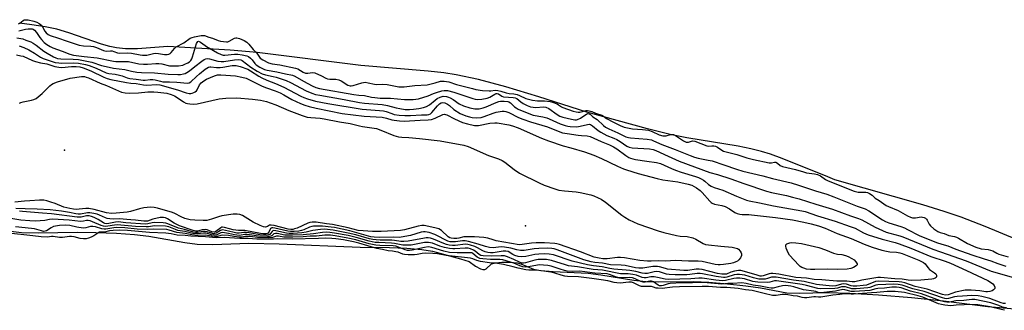
# Model space of a CAD drawing. Units: inches. Extents: x 1225765 to 1231765, y 505457 to 509457.
# Drawn here: x 1226414 to 1226845, y 505802 to 505929 of the extents above; entities that cross this region are included whole.
import ezdxf

# ---------------------------------------------------------------- set-up
doc = ezdxf.new("R2010")
doc.units = ezdxf.units.IN
doc.header["$MEASUREMENT"] = 0
for name, color, linetype in [('ELEV-Spot Elevation', 7, 'Continuous'), ('HYDRO-Stream Poly Centerlines', 142, 'Continuous'), ('HYDRO-Water Body', 4, 'Continuous'), ('Undefined', 1, 'Continuous')]:
    doc.layers.add(name, color=color, linetype=linetype)

msp = doc.modelspace()

# ---------------------------------------------------------------- linework, layer by layer
at = {"layer": 'ELEV-Spot Elevation'}
for p in [(1226433.24, 505871.86, 176.03), (1226635.37, 505838.61, 177.63)]:
    msp.add_point(p, dxfattribs=at)
at = {"layer": 'HYDRO-Stream Poly Centerlines'}
for points in [[(1226866.09, 505826.31), (1226836.83, 505838.33), (1226826.36, 505842.44), (1226818.91, 505845), (1226809.62, 505847.88), (1226771.04, 505858.91), (1226767.85, 505860.1), (1226747.91, 505868.19), (1226742.82, 505870.05), (1226738.83, 505871.3), (1226734.18, 505872.44), (1226728.52, 505873.57), (1226706.14, 505877.26), (1226698.75, 505878.66), (1226688.8, 505881.13), (1226662.26, 505888.51), (1226641.16, 505895.3), (1226626.8, 505899.64), (1226614.79, 505902.85), (1226604.95, 505904.94), (1226599.61, 505905.71), (1226592.73, 505906.47), (1226563.1, 505909.03), (1226517.73, 505914.73), (1226505.81, 505915.68), (1226478.48, 505917.3), (1226465.2, 505916.34), (1226459.94, 505916.32), (1226455.97, 505916.68), (1226453.06, 505917.31), (1226449.5, 505918.34), (1226435.12, 505923.36), (1226429.85, 505924.92), (1226424.82, 505925.94), (1226418.96, 505926.85), (1226413.45, 505927.49)], [(1226408.49, 505836.41), (1226414.31, 505835.78), (1226421.68, 505835.6), (1226438.96, 505835.94), (1226446.9, 505835.8), (1226456.03, 505835.39), (1226463.98, 505834.83), (1226470.2, 505834.16), (1226486, 505831.37), (1226491.39, 505830.64), (1226498.22, 505830.51), (1226514.05, 505831.05), (1226527.29, 505830.81), (1226562.92, 505829.3), (1226575.68, 505829.13), (1226583.33, 505828.86), (1226589.83, 505828.35), (1226594.53, 505827.63), (1226606.9, 505824.17), (1226610.6, 505822.99), (1226613.42, 505820.93), (1226615.68, 505819.82), (1226616.71, 505819.54), (1226617.54, 505819.53), (1226618.16, 505819.87), (1226620.47, 505822.02), (1226622.16, 505822.5), (1226625.02, 505822.68), (1226628.7, 505822.75), (1226631.64, 505822.48), (1226633.35, 505821.95), (1226638.91, 505819.67), (1226642.14, 505819.08), (1226647.49, 505818.6), (1226662.78, 505817.87), (1226668.41, 505817.17), (1226682.88, 505814.82), (1226688.07, 505814.22), (1226693.71, 505814.08), (1226709, 505814.26), (1226715.79, 505813.96), (1226723.93, 505813.32), (1226731.95, 505812.44), (1226738.4, 505811.49), (1226749.9, 505809.34), (1226755.32, 505809.11), (1226767.36, 505809.44), (1226777.52, 505809.21), (1226790.06, 505808.48), (1226804.66, 505807.26), (1226818.69, 505805.77), (1226838.1, 505803.28), (1226856.58, 505801.72)]]:
    msp.add_lwpolyline(points, dxfattribs=at)
at = {"layer": 'HYDRO-Water Body'}
for points in [[(1226866.09, 505826.31, 0), (1226836.83, 505838.33, 0), (1226826.36, 505842.44, 0), (1226818.91, 505845, 0), (1226809.62, 505847.88, 0), (1226771.04, 505858.91, 0), (1226767.85, 505860.1, 0), (1226747.91, 505868.19, 0), (1226742.82, 505870.05, 0), (1226738.83, 505871.3, 0), (1226734.18, 505872.44, 0), (1226728.52, 505873.57, 0), (1226706.14, 505877.26, 0), (1226698.75, 505878.66, 0), (1226688.8, 505881.13, 0), (1226662.26, 505888.51, 0), (1226641.16, 505895.3, 0), (1226626.8, 505899.64, 0), (1226614.79, 505902.85, 0), (1226604.95, 505904.94, 0), (1226599.61, 505905.71, 0), (1226592.73, 505906.47, 0), (1226563.1, 505909.03, 0), (1226517.73, 505914.73, 0), (1226505.81, 505915.68, 0), (1226478.48, 505917.3, 0), (1226465.2, 505916.34, 0), (1226459.94, 505916.32, 0), (1226455.97, 505916.68, 0), (1226453.06, 505917.31, 0), (1226449.5, 505918.34, 0), (1226435.12, 505923.36, 0), (1226429.85, 505924.92, 0), (1226424.82, 505925.94, 0), (1226418.96, 505926.85, 0), (1226413.45, 505927.49, 0)], [(1226408.49, 505836.41, 0), (1226414.31, 505835.78, 0), (1226421.68, 505835.6, 0), (1226438.96, 505835.94, 0), (1226446.9, 505835.8, 0), (1226456.03, 505835.39, 0), (1226463.98, 505834.83, 0), (1226470.2, 505834.16, 0), (1226486, 505831.37, 0), (1226491.39, 505830.64, 0), (1226498.22, 505830.51, 0), (1226514.05, 505831.05, 0), (1226527.29, 505830.81, 0), (1226562.92, 505829.3, 0), (1226575.68, 505829.13, 0), (1226583.33, 505828.86, 0), (1226589.83, 505828.35, 0), (1226594.53, 505827.63, 0), (1226606.9, 505824.17, 0), (1226610.6, 505822.99, 0), (1226613.42, 505820.93, 0), (1226615.68, 505819.82, 0), (1226616.71, 505819.54, 0), (1226617.54, 505819.53, 0), (1226618.16, 505819.87, 0), (1226620.47, 505822.02, 0), (1226622.16, 505822.5, 0), (1226625.02, 505822.68, 0), (1226628.7, 505822.75, 0), (1226631.64, 505822.48, 0), (1226633.35, 505821.95, 0), (1226638.91, 505819.67, 0), (1226642.14, 505819.08, 0), (1226647.49, 505818.6, 0), (1226662.78, 505817.87, 0), (1226668.41, 505817.17, 0), (1226682.88, 505814.82, 0), (1226688.07, 505814.22, 0), (1226693.71, 505814.08, 0), (1226709, 505814.26, 0), (1226715.79, 505813.96, 0), (1226723.93, 505813.32, 0), (1226731.95, 505812.44, 0), (1226738.4, 505811.49, 0), (1226749.9, 505809.34, 0), (1226755.32, 505809.11, 0), (1226767.36, 505809.44, 0), (1226777.52, 505809.21, 0), (1226790.06, 505808.48, 0), (1226804.66, 505807.26, 0), (1226818.69, 505805.77, 0), (1226838.1, 505803.28, 0), (1226856.58, 505801.72, 0)]]:
    msp.add_polyline3d(points, dxfattribs=at)
at = {"layer": 'Undefined'}
for points, elevation in [([(1226413.11, 505927.28), (1226413.68, 505927.54), (1226415.15, 505928.72), (1226415.56, 505928.93), (1226416.07, 505929.05), (1226417.33, 505929.01), (1226419.78, 505928.38), (1226421.09, 505927.93), (1226422.17, 505927.37), (1226422.78, 505926.93), (1226423.23, 505926.45), (1226424.67, 505923.96), (1226425.16, 505923.28), (1226426.05, 505922.57), (1226427.02, 505922.11), (1226430.58, 505920.99), (1226433.95, 505919.74), (1226439.64, 505917.89), (1226441.56, 505917.54), (1226444.79, 505917.47), (1226445.88, 505917.34), (1226447.28, 505916.92), (1226450.34, 505915.56), (1226450.98, 505915.38), (1226451.8, 505915.31), (1226453.44, 505915.44), (1226454.19, 505915.38), (1226454.93, 505915.17), (1226456.41, 505914.55), (1226457.49, 505914.36), (1226460.83, 505914.53), (1226462.6, 505914.43), (1226466.39, 505913.62), (1226467.49, 505913.47), (1226468.33, 505913.45), (1226469.37, 505913.54), (1226472.26, 505914.24), (1226473.29, 505914.37), (1226474.43, 505914.27), (1226477.03, 505913.76), (1226478.21, 505913.76), (1226478.91, 505913.87), (1226479.51, 505914.18), (1226480.07, 505914.73), (1226481.41, 505916.45), (1226482.22, 505917.12), (1226485.53, 505918.86), (1226488.35, 505920.89), (1226489.24, 505921.29), (1226490.2, 505921.57), (1226493.14, 505922.09), (1226493.97, 505922.15), (1226494.58, 505922.11), (1226496.57, 505921.41), (1226498.1, 505920.97), (1226500.6, 505919.9), (1226501.68, 505919.68), (1226504.23, 505919.37), (1226504.78, 505919.41), (1226505.37, 505919.6), (1226507.71, 505920.95), (1226508.28, 505921.07), (1226508.84, 505921.04), (1226509.94, 505920.78), (1226510.91, 505920.41), (1226512.06, 505919.86), (1226513.2, 505919.13), (1226514.05, 505918.29), (1226515.92, 505915.92), (1226517.56, 505914.31), (1226518.72, 505912.58), (1226519.09, 505912.17), (1226520.14, 505911.45), (1226522.74, 505910.16), (1226524.27, 505909.69), (1226527.58, 505909.2), (1226534.55, 505907.8), (1226535.51, 505907.44), (1226537.9, 505906.04), (1226538.91, 505905.65), (1226539.89, 505905.55), (1226541.99, 505905.89), (1226543.02, 505905.74), (1226545.96, 505904.49), (1226547.81, 505903.37), (1226548.55, 505903.07), (1226549.57, 505902.92), (1226552.23, 505903.01), (1226553.56, 505902.72), (1226554.57, 505902.22), (1226557.5, 505900.4), (1226558.5, 505900.02), (1226558.94, 505900), (1226559.74, 505900.14), (1226563.56, 505901.38), (1226564.39, 505901.56), (1226565.1, 505901.6), (1226566.36, 505901.44), (1226569.09, 505900.75), (1226569.98, 505900.69), (1226572.65, 505900.73), (1226574.72, 505900.63), (1226579.87, 505899.65), (1226580.95, 505899.56), (1226582.22, 505899.56), (1226586.78, 505900.25), (1226592.27, 505900.53), (1226595.75, 505901.31), (1226598.1, 505902.06), (1226598.93, 505902.14), (1226599.68, 505902.1), (1226601.78, 505901.76), (1226605.08, 505900.62), (1226608.54, 505899.83), (1226612.16, 505898.83), (1226613.64, 505898.5), (1226616.48, 505898.04), (1226619.4, 505897.85), (1226620.18, 505897.86), (1226622.07, 505898.13), (1226623.29, 505898.01), (1226624.5, 505897.72), (1226626.81, 505896.99), (1226628.22, 505896.74), (1226630.29, 505896.52), (1226631.75, 505896.21), (1226632.75, 505895.86), (1226635.46, 505894.54), (1226638.48, 505893.78), (1226640.59, 505893.42), (1226643.62, 505893.42), (1226646.18, 505893.14), (1226647.21, 505892.85), (1226649.25, 505892.1), (1226649.83, 505891.78), (1226651.17, 505890.81), (1226651.7, 505890.54), (1226656.27, 505888.99), (1226657.57, 505888.63), (1226658.4, 505888.51), (1226659.19, 505888.53), (1226661.94, 505889.25), (1226662.55, 505889.24), (1226663.24, 505889.12), (1226664.43, 505888.74), (1226665.97, 505888.05), (1226668.77, 505887.16), (1226669.5, 505886.73), (1226670.84, 505885.73), (1226673.88, 505884.12), (1226676.92, 505882.6), (1226678.65, 505882), (1226680.8, 505881.44), (1226682.2, 505881.17), (1226686.66, 505880.98), (1226689.26, 505880.63), (1226690.91, 505880.09), (1226693.99, 505878.56), (1226695.6, 505878.15), (1226697.02, 505878.11), (1226698.98, 505878.69), (1226699.48, 505878.75), (1226700.17, 505878.67), (1226701.19, 505878.26), (1226704.6, 505875.94), (1226705.76, 505875.41), (1226706.21, 505875.34), (1226706.76, 505875.37), (1226708.56, 505875.9), (1226709.58, 505875.82), (1226714.88, 505873.71), (1226715.58, 505873.63), (1226717.08, 505873.81), (1226717.87, 505873.72), (1226718.6, 505873.53), (1226719.46, 505873.11), (1226721.44, 505871.82), (1226722.23, 505871.46), (1226727.97, 505869.88), (1226732.35, 505868.46), (1226735.33, 505867.7), (1226742.2, 505866.36), (1226743.22, 505866.29), (1226744.57, 505866.56), (1226745.1, 505866.53), (1226745.9, 505866.21), (1226746.98, 505865.12), (1226747.98, 505864.7), (1226753.79, 505863.44), (1226757.25, 505862.32), (1226758.62, 505861.95), (1226759.75, 505861.75), (1226762.05, 505861.5), (1226763.41, 505861.14), (1226764.66, 505860.58), (1226766.94, 505859.04), (1226768.12, 505858.41), (1226779.5, 505853.89), (1226780.56, 505853.54), (1226781.24, 505853.42), (1226783.75, 505853.49), (1226784.5, 505853.43), (1226785.28, 505853.22), (1226786.19, 505852.84), (1226787.29, 505852.19), (1226788.22, 505851.18), (1226788.65, 505850.83), (1226790.36, 505849.78), (1226793.44, 505847.63), (1226794.54, 505847.08), (1226798.69, 505845.34), (1226802.88, 505843.07), (1226804.19, 505842.44), (1226804.99, 505842.18), (1226805.5, 505842.11), (1226806.31, 505842.17), (1226808.77, 505842.62), (1226809.47, 505842.54), (1226810.08, 505842.33), (1226810.71, 505841.97), (1226811.15, 505841.57), (1226811.46, 505841.13), (1226812.36, 505839.38), (1226812.9, 505838.72), (1226814.41, 505837.39), (1226816.07, 505836.19), (1226817.11, 505835.73), (1226818.91, 505835.29), (1226820.94, 505834.5), (1226823.41, 505833.98), (1226824.27, 505833.69), (1226825.25, 505833.2), (1226829.14, 505830.88), (1226832.79, 505829.39), (1226835.1, 505828.66), (1226838.14, 505828.26), (1226839.28, 505828.02), (1226840.21, 505827.65), (1226841.98, 505826.69), (1226842.95, 505826.26), (1226847.01, 505825.12)], 166), ([(1226413.24, 505924.23), (1226414.41, 505924.43), (1226416.14, 505924.87), (1226417.3, 505925.02), (1226418.17, 505925.07), (1226419, 505925), (1226419.49, 505924.84), (1226420.1, 505924.45), (1226420.99, 505923.46), (1226422.4, 505921.28), (1226423.09, 505920.35), (1226424.34, 505919.07), (1226425.46, 505918.21), (1226426.89, 505917.36), (1226428.14, 505916.73), (1226432.17, 505915.18), (1226435.55, 505914), (1226437.25, 505913.53), (1226441.91, 505912.88), (1226447.58, 505912.3), (1226454.66, 505910.87), (1226455.79, 505910.73), (1226457.53, 505910.66), (1226460.14, 505910.77), (1226461.26, 505910.73), (1226465.87, 505909.76), (1226467.88, 505909.49), (1226469.66, 505909.49), (1226473.21, 505909.89), (1226474.54, 505909.87), (1226475.93, 505909.65), (1226479.26, 505908.89), (1226480.43, 505908.75), (1226483.22, 505908.83), (1226485.14, 505909.15), (1226486.06, 505909.48), (1226487.32, 505910.12), (1226488.01, 505910.59), (1226488.59, 505911.2), (1226488.99, 505911.95), (1226489.29, 505912.77), (1226491.16, 505918.65), (1226491.62, 505919.48), (1226491.98, 505919.6), (1226492.8, 505919.22), (1226495.95, 505916.96), (1226496.74, 505916.59), (1226500.33, 505914.5), (1226501.91, 505913.73), (1226502.82, 505913.48), (1226503.6, 505913.44), (1226507.75, 505913.92), (1226509.19, 505913.98), (1226511.17, 505913.67), (1226513.11, 505913.19), (1226513.87, 505912.87), (1226514.72, 505912.2), (1226515.47, 505911.39), (1226516.61, 505909.89), (1226517.2, 505909.33), (1226518.81, 505908.26), (1226520.01, 505907.62), (1226520.99, 505907.25), (1226522.02, 505906.98), (1226526.35, 505906.22), (1226530.08, 505905.26), (1226533.23, 505904.67), (1226534.16, 505904.25), (1226537.97, 505902.06), (1226541.88, 505900), (1226543.48, 505899.26), (1226545.04, 505898.85), (1226560.05, 505896.31), (1226562.32, 505896), (1226564.72, 505895.86), (1226567.79, 505895.11), (1226569.24, 505894.89), (1226571.58, 505894.71), (1226576.15, 505894.66), (1226582.32, 505894.08), (1226586.14, 505894.09), (1226587.24, 505894.16), (1226588.51, 505894.38), (1226592.61, 505895.66), (1226595, 505896.69), (1226596.38, 505897.18), (1226598.63, 505897.87), (1226599.76, 505898.07), (1226601.15, 505897.94), (1226603.95, 505897.31), (1226612.24, 505894.51), (1226613.32, 505894.21), (1226614.29, 505894.08), (1226616.24, 505894.22), (1226618.53, 505894.65), (1226619.69, 505895.14), (1226621.86, 505896.41), (1226622.52, 505896.64), (1226622.95, 505896.67), (1226623.5, 505896.51), (1226625.04, 505895.54), (1226625.75, 505895.27), (1226627.88, 505895.03), (1226630, 505895.01), (1226630.75, 505894.86), (1226631.48, 505894.47), (1226633.31, 505893.03), (1226634.29, 505892.37), (1226636.15, 505891.4), (1226637.53, 505890.87), (1226638.68, 505890.66), (1226639.85, 505890.57), (1226643.22, 505890.91), (1226644.3, 505890.76), (1226645.58, 505890.08), (1226649.24, 505887.48), (1226650.47, 505886.74), (1226651.77, 505886.28), (1226655.51, 505885.38), (1226656.97, 505885.14), (1226657.72, 505885.17), (1226658.22, 505885.27), (1226659.44, 505885.81), (1226661.43, 505887.23), (1226662.09, 505887.62), (1226662.74, 505887.86), (1226663.25, 505887.84), (1226663.85, 505887.47), (1226664.91, 505886.44), (1226666.83, 505885.25), (1226669.56, 505882.61), (1226670.38, 505881.99), (1226671.87, 505881.19), (1226675.85, 505879.46), (1226679.38, 505877.76), (1226680.52, 505877.42), (1226681.38, 505877.28), (1226688.7, 505876.66), (1226690.53, 505876.35), (1226691.48, 505875.99), (1226695.13, 505874.31), (1226701.01, 505872.12), (1226707.51, 505869.5), (1226709.4, 505868.83), (1226711.05, 505868.41), (1226715.49, 505867.53), (1226717.18, 505867.1), (1226722.33, 505865.45), (1226727.89, 505863.5), (1226730.7, 505862.67), (1226739.35, 505860.55), (1226743.66, 505859.39), (1226751.78, 505857.54), (1226755.09, 505856.49), (1226762.47, 505854), (1226767.4, 505852.58), (1226770.6, 505851.35), (1226780.7, 505847.24), (1226784.27, 505846.1), (1226785.82, 505845.23), (1226791.84, 505841.36), (1226793.19, 505840.62), (1226794.68, 505840.04), (1226799.93, 505838.34), (1226801.56, 505837.73), (1226802.9, 505837.13), (1226807.93, 505834.46), (1226815.52, 505831.42), (1226817.94, 505830.58), (1226820.53, 505829.89), (1226823.97, 505828.46), (1226831.09, 505825.91), (1226836.42, 505824.16), (1226839.4, 505823.35), (1226842.48, 505822.22), (1226846.01, 505821.05)], 168), ([(1226412.3, 505921.13), (1226414.92, 505920.59), (1226416.3, 505920.13), (1226418.4, 505919.28), (1226419.55, 505918.71), (1226420.76, 505917.91), (1226424.19, 505915.3), (1226425.65, 505914.35), (1226428.39, 505912.71), (1226429.41, 505912.26), (1226430.17, 505912.05), (1226431.57, 505911.92), (1226437.08, 505911.79), (1226439.43, 505911.55), (1226445.15, 505910.42), (1226449.52, 505908.97), (1226452.8, 505908.19), (1226454.73, 505907.84), (1226459.62, 505907.25), (1226462.65, 505906.48), (1226464.88, 505906.06), (1226466.94, 505905.92), (1226472.7, 505905.77), (1226478.65, 505905.16), (1226482.91, 505905.02), (1226484.04, 505905.07), (1226485.37, 505905.28), (1226486.14, 505905.49), (1226486.89, 505905.84), (1226488.05, 505906.64), (1226490.38, 505908.59), (1226493.45, 505910.91), (1226494.42, 505911.56), (1226495.18, 505911.88), (1226495.95, 505912), (1226496.78, 505911.94), (1226500.51, 505910.91), (1226501.95, 505910.72), (1226503.12, 505910.79), (1226507.72, 505911.48), (1226509.58, 505911.57), (1226510.52, 505911.4), (1226511.15, 505911.1), (1226514.88, 505908.21), (1226517.65, 505906.54), (1226519.84, 505905.37), (1226521.38, 505904.83), (1226524.75, 505904.17), (1226526.09, 505903.83), (1226530.42, 505902.34), (1226532.32, 505901.46), (1226539.2, 505897.84), (1226541.64, 505896.81), (1226543.21, 505896.32), (1226545.14, 505895.9), (1226555.91, 505894.02), (1226562.54, 505892.77), (1226564.75, 505892.48), (1226572.56, 505891.81), (1226574.9, 505891.38), (1226578.58, 505890.39), (1226580.19, 505890.06), (1226582.64, 505889.74), (1226584.49, 505889.67), (1226586.27, 505889.8), (1226588.63, 505890.18), (1226590.69, 505890.56), (1226591.93, 505890.94), (1226593.2, 505891.65), (1226595.73, 505893.83), (1226596.65, 505894.52), (1226597.91, 505895.12), (1226599.24, 505895.47), (1226600.69, 505895.34), (1226601.55, 505895.12), (1226602.36, 505894.8), (1226603.59, 505894.09), (1226606.26, 505892.23), (1226608.1, 505891.34), (1226610.91, 505890.35), (1226613.19, 505889.96), (1226615.03, 505889.98), (1226616.84, 505890.36), (1226618.17, 505890.87), (1226622.43, 505892.81), (1226623.73, 505893.25), (1226624.38, 505893.32), (1226625.97, 505893.31), (1226627.61, 505893.15), (1226628.07, 505892.99), (1226628.73, 505892.56), (1226630.59, 505890.81), (1226631.19, 505890.35), (1226632.12, 505889.83), (1226633.2, 505889.35), (1226638.68, 505887.16), (1226643, 505886.39), (1226644.72, 505885.98), (1226645.77, 505885.56), (1226650.53, 505883.36), (1226652.69, 505882.64), (1226653.98, 505882.33), (1226654.99, 505882.19), (1226657.91, 505882.12), (1226659.36, 505882.31), (1226662.51, 505883.17), (1226663.34, 505883.25), (1226663.85, 505883.14), (1226664.78, 505882.56), (1226667.2, 505880.47), (1226668.44, 505879.67), (1226671, 505878.29), (1226674.14, 505877.06), (1226675.35, 505876.51), (1226676.83, 505875.62), (1226679.77, 505873.63), (1226680.8, 505873.12), (1226682.18, 505872.89), (1226689.66, 505872.44), (1226691.29, 505872.18), (1226692.54, 505871.7), (1226697.84, 505869.2), (1226702.73, 505867.04), (1226716.14, 505862.12), (1226719.49, 505861.18), (1226725.32, 505859.31), (1226731.02, 505857.24), (1226741.03, 505853.88), (1226743.24, 505853.3), (1226749.82, 505851.95), (1226752.44, 505851.3), (1226755.31, 505850.48), (1226762.67, 505848.11), (1226769.88, 505846.05), (1226777.88, 505843.11), (1226781.38, 505841.95), (1226782.85, 505841.3), (1226788.72, 505838.04), (1226793.49, 505835.93), (1226795.05, 505835.45), (1226799.5, 505834.3), (1226800.84, 505833.86), (1226813.91, 505828.49), (1226817.35, 505827.23), (1226828.54, 505823.38), (1226839.55, 505818.87), (1226843.14, 505817.75), (1226852.85, 505814.97)], 170), ([(1226413.34, 505917.65), (1226415.38, 505916.89), (1226417.58, 505915.78), (1226420.04, 505914.38), (1226422.78, 505912.58), (1226423.83, 505912.06), (1226429.19, 505910.35), (1226430.73, 505910.08), (1226431.83, 505910.02), (1226437.27, 505910.16), (1226439.44, 505909.96), (1226442.51, 505909.39), (1226444, 505908.95), (1226447.17, 505907.73), (1226451.51, 505905.74), (1226452.62, 505905.47), (1226455.45, 505905.11), (1226457.4, 505904.74), (1226458.47, 505904.44), (1226460.78, 505903.55), (1226461.85, 505903.28), (1226464.63, 505903.01), (1226467.74, 505902.54), (1226468.6, 505902.56), (1226470.78, 505902.85), (1226471.89, 505902.85), (1226473.01, 505902.69), (1226475.26, 505902.04), (1226476.32, 505901.85), (1226479.27, 505901.85), (1226482.52, 505901.71), (1226487.11, 505901.23), (1226487.95, 505901.38), (1226488.6, 505901.76), (1226491.09, 505904.19), (1226492.39, 505905.32), (1226494.89, 505907.3), (1226496.39, 505908.22), (1226496.91, 505908.37), (1226497.44, 505908.41), (1226499.86, 505908.06), (1226501.53, 505908.02), (1226502.68, 505908.17), (1226506.69, 505908.94), (1226507.63, 505909.03), (1226508.44, 505908.99), (1226510.3, 505908.57), (1226513.6, 505907.32), (1226514.82, 505906.63), (1226518.44, 505904.29), (1226519.75, 505903.57), (1226521.9, 505902.55), (1226525.72, 505901.11), (1226529.42, 505899.42), (1226536.86, 505895.5), (1226538.17, 505894.89), (1226539.83, 505894.3), (1226543.24, 505893.36), (1226548.7, 505892.28), (1226563.78, 505889.78), (1226571.37, 505889.31), (1226573.1, 505889.14), (1226574.32, 505888.85), (1226576.74, 505887.88), (1226577.84, 505887.54), (1226580.02, 505887.21), (1226582.49, 505887.01), (1226585, 505886.98), (1226589.72, 505887.34), (1226592.23, 505887.36), (1226592.95, 505887.47), (1226593.63, 505887.8), (1226594.28, 505888.36), (1226596.79, 505891.33), (1226597.61, 505892.19), (1226598.31, 505892.67), (1226598.95, 505892.8), (1226599.95, 505892.59), (1226601.22, 505891.98), (1226602.01, 505891.41), (1226604, 505889.65), (1226606.78, 505887.92), (1226609.19, 505886.87), (1226610.81, 505886.39), (1226611.92, 505886.18), (1226613.91, 505886.05), (1226615.89, 505886.19), (1226617.28, 505886.58), (1226621.15, 505888), (1226622.55, 505888.44), (1226625.13, 505888.89), (1226625.98, 505888.92), (1226626.8, 505888.8), (1226628.11, 505888.34), (1226632.32, 505886.22), (1226634.21, 505885.43), (1226637.49, 505884.3), (1226645.03, 505882.14), (1226649.62, 505880.24), (1226651.58, 505879.52), (1226653.55, 505879.09), (1226658.41, 505878.39), (1226659.84, 505878.24), (1226662.44, 505878.15), (1226663.69, 505877.91), (1226668.58, 505875.6), (1226672.2, 505874.16), (1226673.89, 505873.36), (1226675.34, 505872.44), (1226679.4, 505869.44), (1226680.67, 505868.66), (1226681.44, 505868.3), (1226682.44, 505867.99), (1226683.54, 505867.78), (1226688.53, 505866.98), (1226692.75, 505866.41), (1226694.49, 505865.94), (1226699.4, 505863.75), (1226701.06, 505863.09), (1226703.6, 505862.21), (1226709.85, 505860.29), (1226711.17, 505859.82), (1226712.42, 505859.25), (1226713.37, 505858.71), (1226713.96, 505858.26), (1226715.6, 505856.74), (1226716.75, 505856), (1226718.06, 505855.47), (1226721.83, 505854.24), (1226727.91, 505851.62), (1226732.18, 505849.98), (1226733.45, 505849.63), (1226737.93, 505848.8), (1226744.14, 505847.39), (1226756.45, 505845.26), (1226757.98, 505844.91), (1226763.44, 505843.1), (1226771.14, 505840.72), (1226777.75, 505838.44), (1226779.83, 505837.58), (1226783.57, 505835.57), (1226785.6, 505834.7), (1226791.68, 505832.85), (1226797.45, 505831.38), (1226799.2, 505830.83), (1226804.33, 505828.84), (1226813.12, 505825.25), (1226819.39, 505823.16), (1226821.73, 505822.29), (1226828.74, 505819.13), (1226838.03, 505814.71), (1226839.24, 505814.05), (1226840.27, 505813.21), (1226840.76, 505812.58), (1226841.07, 505811.83), (1226841.07, 505811.14), (1226840.61, 505810.63), (1226839.9, 505810.24), (1226838.87, 505809.92), (1226837.88, 505809.78), (1226837.13, 505809.8), (1226834.48, 505810.17), (1226830.7, 505810.5), (1226829.54, 505810.53), (1226828.13, 505810.4), (1226823.91, 505809.59), (1226820.64, 505808.44), (1226819.56, 505808.28), (1226818.21, 505808.58), (1226811.39, 505810.9), (1226806.18, 505812.14), (1226801.7, 505813.68), (1226800.34, 505814), (1226799.17, 505814.14), (1226790.19, 505814.48), (1226788.87, 505814.23), (1226784.91, 505812.72), (1226783.44, 505812.47), (1226780.57, 505812.26), (1226779.08, 505812.25), (1226778.19, 505812.42), (1226776.1, 505813.08), (1226774.99, 505813.18), (1226773.86, 505813.06), (1226771.46, 505812.38), (1226769.85, 505812.29), (1226762.96, 505812.93), (1226757.58, 505814.31), (1226752.81, 505814.88), (1226745.19, 505816.11), (1226744.03, 505816.18), (1226743.24, 505816.1), (1226741.4, 505815.53), (1226740.37, 505815.32), (1226739, 505815.27), (1226737.63, 505815.36), (1226735.32, 505815.87), (1226731.49, 505817.03), (1226730.34, 505817.26), (1226729.16, 505817.38), (1226727.98, 505817.39), (1226726.87, 505817.24), (1226723.6, 505816.17), (1226722.85, 505816.02), (1226722.17, 505816), (1226718.9, 505816.39), (1226712.99, 505817.67), (1226711.95, 505817.82), (1226710.67, 505817.79), (1226707.45, 505817.35), (1226706.15, 505817.24), (1226702.98, 505817.16), (1226700.97, 505817.19), (1226698.33, 505817.35), (1226697.17, 505817.5), (1226694.13, 505818.44), (1226692.86, 505818.62), (1226691.73, 505818.48), (1226688.82, 505817.83), (1226687.71, 505817.75), (1226686.54, 505817.94), (1226683.76, 505818.59), (1226681.15, 505819.03), (1226679.42, 505819.25), (1226674.11, 505819.65), (1226672.27, 505819.96), (1226668.94, 505820.72), (1226665.21, 505821.11), (1226662.56, 505821.56), (1226655.8, 505823.16), (1226647.61, 505825.89), (1226645.79, 505826.32), (1226643.51, 505826.42), (1226641.19, 505826.32), (1226639.5, 505826.09), (1226635.5, 505825.22), (1226633.51, 505825.07), (1226632.08, 505825.26), (1226630.68, 505825.66), (1226629.8, 505826.08), (1226627.74, 505827.36), (1226626.8, 505827.63), (1226625.49, 505827.58), (1226621.18, 505826.9), (1226620.06, 505826.86), (1226618.83, 505827), (1226617.73, 505827.29), (1226616.63, 505827.75), (1226614.26, 505829.1), (1226613.07, 505829.67), (1226611.21, 505830.25), (1226610.11, 505830.48), (1226609.07, 505830.57), (1226604.47, 505830.08), (1226603.29, 505830.08), (1226601.84, 505830.24), (1226600.75, 505830.49), (1226599.48, 505830.92), (1226594.97, 505832.84), (1226593.66, 505833.23), (1226592.73, 505833.38), (1226591.76, 505833.41), (1226591.01, 505833.33), (1226583.97, 505832.02), (1226582, 505831.8), (1226580.64, 505831.83), (1226577.95, 505832.31), (1226576.79, 505832.43), (1226571.63, 505832.41), (1226569.86, 505832.48), (1226568.43, 505832.64), (1226567, 505832.92), (1226560.98, 505834.68), (1226557.61, 505835.52), (1226551.06, 505836.82), (1226547.21, 505837.16), (1226545.47, 505837.09), (1226542.06, 505836.69), (1226539.2, 505835.93), (1226537.25, 505835.56), (1226533.52, 505835.37), (1226531.73, 505835.37), (1226530.56, 505835.45), (1226525.96, 505836.48), (1226524.9, 505836.57), (1226524.52, 505836.47), (1226524.25, 505836.25), (1226523.61, 505835.26), (1226523.23, 505834.87), (1226522.71, 505834.67), (1226521.95, 505834.58), (1226518.93, 505834.72), (1226514.13, 505835.59), (1226512.72, 505835.78), (1226511.79, 505835.75), (1226509.78, 505835.45), (1226508.73, 505835.49), (1226507.65, 505835.71), (1226505.19, 505836.37), (1226502.53, 505836.87), (1226502.12, 505836.83), (1226501.62, 505836.63), (1226499.68, 505835.41), (1226499.15, 505835.25), (1226498.57, 505835.23), (1226497.67, 505835.42), (1226495.72, 505836.09), (1226494.93, 505836.22), (1226493.91, 505836.16), (1226491.51, 505835.74), (1226490.68, 505835.74), (1226489.75, 505835.88), (1226485.78, 505837.13), (1226483.25, 505837.64), (1226478.48, 505839.57), (1226477.66, 505839.8), (1226476.56, 505839.97), (1226472.48, 505840.1), (1226471.61, 505839.98), (1226469.83, 505839.52), (1226468.71, 505839.46), (1226460.13, 505839.94), (1226456.72, 505840.39), (1226455.56, 505840.27), (1226452.66, 505839.67), (1226451.52, 505839.59), (1226450.98, 505839.69), (1226450.31, 505839.99), (1226447.94, 505841.46), (1226446.18, 505842.36), (1226445.14, 505842.78), (1226444.02, 505843.02), (1226442.93, 505843.02), (1226440.49, 505842.45), (1226438.85, 505842.49), (1226427.57, 505843.94), (1226423.66, 505844.17), (1226414.8, 505845.03), (1226413.52, 505845.04)], 172), ([(1226412.2, 505913.58), (1226414.13, 505913.26), (1226415.05, 505913.01), (1226419.26, 505911.22), (1226420.52, 505910.76), (1226422.72, 505910.19), (1226425.42, 505909.67), (1226429.01, 505908.54), (1226430.69, 505908.22), (1226432.09, 505908.09), (1226436.34, 505908.58), (1226438.31, 505908.52), (1226439.89, 505908.32), (1226441.42, 505907.88), (1226444.72, 505906.66), (1226450.51, 505903.88), (1226451.97, 505903.33), (1226453.52, 505902.9), (1226460.37, 505901.49), (1226462.34, 505901.21), (1226464.61, 505901.07), (1226467.92, 505900.47), (1226469.34, 505900.4), (1226473.5, 505900.59), (1226475.09, 505900.44), (1226482.84, 505898.35), (1226486.63, 505896.99), (1226487.95, 505896.71), (1226488.68, 505896.72), (1226489.22, 505896.82), (1226490, 505897.08), (1226490.56, 505897.38), (1226491.05, 505897.82), (1226491.33, 505898.23), (1226492.39, 505900.5), (1226493.19, 505901.37), (1226494.3, 505902.19), (1226495.51, 505902.92), (1226498.97, 505904.48), (1226500.25, 505904.82), (1226501.72, 505904.92), (1226508.19, 505904.42), (1226510.95, 505903.91), (1226512.86, 505903.35), (1226519.85, 505899.96), (1226521.78, 505899.18), (1226525.65, 505897.84), (1226527.85, 505896.92), (1226529.34, 505896.14), (1226532.9, 505894.07), (1226536.71, 505892.37), (1226538.63, 505891.6), (1226540.51, 505891.03), (1226543.59, 505890.27), (1226554.92, 505887.89), (1226564.6, 505886.69), (1226572.54, 505886.28), (1226574.47, 505885.94), (1226576.77, 505885.18), (1226577.81, 505884.93), (1226580.05, 505884.66), (1226582.2, 505884.54), (1226589.16, 505885.05), (1226592.71, 505885.21), (1226594.11, 505885.36), (1226595.79, 505885.91), (1226599.16, 505887.47), (1226599.87, 505887.6), (1226600.3, 505887.53), (1226600.91, 505887.3), (1226604.2, 505885.61), (1226607.71, 505884.05), (1226609.94, 505883.39), (1226613.03, 505882.7), (1226613.87, 505882.6), (1226614.7, 505882.63), (1226619.76, 505883.74), (1226621.89, 505883.89), (1226623, 505883.9), (1226628.07, 505883.02), (1226629.66, 505882.57), (1226632.16, 505881.63), (1226642.36, 505877.13), (1226645.41, 505875.89), (1226651.83, 505873.73), (1226655.18, 505872.83), (1226661.15, 505871.05), (1226665.37, 505869.61), (1226668.68, 505868.22), (1226675.72, 505864.79), (1226678.29, 505863.68), (1226679.63, 505863.19), (1226684.73, 505861.68), (1226693.03, 505859.39), (1226695.56, 505858.89), (1226702.21, 505857.91), (1226706.68, 505856.91), (1226708.22, 505856.46), (1226710.3, 505855.35), (1226711.95, 505854.21), (1226712.8, 505853.35), (1226716.16, 505849.47), (1226716.78, 505848.87), (1226717.24, 505848.55), (1226718.28, 505848.16), (1226721.38, 505847.53), (1226722.95, 505847.08), (1226724.76, 505846.13), (1226727.06, 505844.59), (1226728.2, 505844.06), (1226729.27, 505843.77), (1226730.37, 505843.6), (1226733.22, 505843.61), (1226734.39, 505843.55), (1226744.93, 505842.4), (1226752.41, 505841.26), (1226757.4, 505840.3), (1226760.63, 505839.55), (1226763.75, 505838.68), (1226766.77, 505837.66), (1226772.06, 505835.36), (1226778.17, 505833.14), (1226783.79, 505830.59), (1226787.36, 505829.3), (1226791.6, 505828.03), (1226793.59, 505827.52), (1226795.03, 505827.3), (1226798.06, 505827.07), (1226799.44, 505826.81), (1226800.52, 505826.5), (1226807.76, 505823.63), (1226809.9, 505822.62), (1226810.54, 505822.07), (1226811.71, 505820.37), (1226812.45, 505819.59), (1226813.31, 505818.91), (1226814.71, 505818.06), (1226815.26, 505817.62), (1226815.55, 505817.08), (1226815.51, 505816.45), (1226815.34, 505816.05), (1226815.02, 505815.75), (1226814.3, 505815.46), (1226813.47, 505815.3), (1226808.71, 505814.91), (1226804.62, 505814.76), (1226803.18, 505814.81), (1226800.51, 505815.25), (1226797.25, 505815.44), (1226791.01, 505816.05), (1226789.84, 505816.07), (1226782.86, 505814.84), (1226779.71, 505814.19), (1226778.6, 505814.11), (1226776.25, 505814.45), (1226771.88, 505814.35), (1226765.28, 505814.96), (1226761.95, 505815.13), (1226758.61, 505815.69), (1226753.94, 505816.05), (1226746.43, 505817.43), (1226743.72, 505817.74), (1226742.9, 505817.75), (1226742.15, 505817.66), (1226739.55, 505816.77), (1226738.78, 505816.63), (1226738.26, 505816.66), (1226736.92, 505816.98), (1226731.41, 505818.72), (1226729.77, 505819.05), (1226728.73, 505819.04), (1226727.03, 505818.75), (1226725.35, 505818.31), (1226723.45, 505817.55), (1226722.53, 505817.45), (1226721.36, 505817.54), (1226719.46, 505817.84), (1226712.82, 505819.52), (1226711.52, 505819.75), (1226710.11, 505819.69), (1226706.47, 505819.04), (1226704.81, 505819.02), (1226697.65, 505819.68), (1226696.66, 505819.9), (1226694.03, 505820.71), (1226693.24, 505820.86), (1226692.48, 505820.9), (1226691.16, 505820.8), (1226686.86, 505820.12), (1226684.98, 505820.05), (1226683.54, 505820.29), (1226679.08, 505821.28), (1226677.34, 505821.42), (1226672.63, 505821.59), (1226669.05, 505822.28), (1226665.68, 505822.6), (1226664.19, 505822.84), (1226660.91, 505823.81), (1226649.22, 505828.16), (1226647.93, 505828.56), (1226646.9, 505828.78), (1226644.91, 505828.88), (1226641.19, 505828.75), (1226639.2, 505828.57), (1226634.81, 505827.92), (1226633.12, 505827.83), (1226631.59, 505828.11), (1226628.96, 505828.94), (1226626.16, 505829.39), (1226624.71, 505829.4), (1226621.13, 505829.07), (1226619.6, 505829.14), (1226617.86, 505829.56), (1226614.55, 505830.71), (1226610.35, 505831.76), (1226608.94, 505832.03), (1226607.7, 505832.03), (1226604.59, 505831.63), (1226603.45, 505831.61), (1226602.35, 505831.7), (1226601.35, 505831.94), (1226600.39, 505832.32), (1226596.73, 505834.31), (1226595.58, 505834.85), (1226593.06, 505835.7), (1226591.41, 505836.02), (1226590.61, 505836.02), (1226589.55, 505835.84), (1226584.88, 505834.48), (1226580.87, 505833.65), (1226579.92, 505833.6), (1226577.32, 505833.76), (1226571.22, 505833.53), (1226569.02, 505833.64), (1226567.47, 505833.87), (1226558.4, 505836.47), (1226551.64, 505837.9), (1226550.19, 505838.14), (1226546.39, 505838.5), (1226542.46, 505838.51), (1226541.69, 505838.44), (1226540.58, 505838.11), (1226538.21, 505836.98), (1226537.15, 505836.57), (1226535.94, 505836.33), (1226533.87, 505836.2), (1226532.36, 505836.19), (1226531.19, 505836.3), (1226525.42, 505837.68), (1226524.6, 505837.81), (1226524.11, 505837.8), (1226523.82, 505837.69), (1226523.6, 505837.5), (1226522.84, 505835.86), (1226522.55, 505835.49), (1226522.16, 505835.29), (1226521.56, 505835.2), (1226520.41, 505835.23), (1226519.18, 505835.37), (1226512.31, 505836.65), (1226509.55, 505836.69), (1226507.25, 505836.95), (1226505.52, 505837.31), (1226503.34, 505837.93), (1226502.57, 505838.05), (1226502.26, 505838.02), (1226501.79, 505837.85), (1226499.55, 505836.25), (1226498.8, 505835.95), (1226497.9, 505836.05), (1226495.73, 505836.85), (1226494.88, 505837.02), (1226493.58, 505836.89), (1226491.54, 505836.4), (1226490.78, 505836.39), (1226489.67, 505836.65), (1226483.6, 505838.64), (1226481.36, 505839.84), (1226478.41, 505841.8), (1226477.47, 505842.16), (1226476.64, 505842.31), (1226475.88, 505842.34), (1226475.11, 505842.26), (1226471.94, 505841.55), (1226469.6, 505840.78), (1226468.95, 505840.69), (1226468.05, 505840.7), (1226464.37, 505841.19), (1226462.34, 505841.37), (1226457.22, 505841.69), (1226454.75, 505841.54), (1226453.08, 505841.7), (1226451.98, 505841.91), (1226451.18, 505842.17), (1226448.64, 505843.39), (1226447.6, 505843.77), (1226446.16, 505844.1), (1226444.4, 505844.37), (1226443.25, 505844.39), (1226440.25, 505843.83), (1226439.21, 505843.8), (1226438.18, 505843.93), (1226435.44, 505844.5), (1226431.95, 505845.08), (1226426.88, 505845.69), (1226421.23, 505846.05), (1226416.05, 505846.08), (1226411.96, 505846.22)], 174), ([(1226413.57, 505892.49), (1226414.07, 505892.73), (1226415.13, 505893.04), (1226418.73, 505893.76), (1226419.77, 505894.08), (1226420.76, 505894.53), (1226421.7, 505895.21), (1226423.45, 505896.76), (1226426.82, 505900.06), (1226427.51, 505900.6), (1226428.28, 505901.04), (1226430.21, 505901.76), (1226435.74, 505903.44), (1226440.66, 505904.09), (1226441.94, 505904.09), (1226442.72, 505903.92), (1226443.76, 505903.55), (1226448.82, 505901.16), (1226451.68, 505900.14), (1226458.16, 505897.32), (1226459.8, 505896.93), (1226461.73, 505896.82), (1226465.69, 505896.93), (1226469.8, 505897.36), (1226472.4, 505897.46), (1226474.1, 505897.34), (1226478.06, 505896.83), (1226480.01, 505896.27), (1226481.47, 505895.64), (1226482.59, 505894.97), (1226485.4, 505893.06), (1226486.38, 505892.51), (1226487.15, 505892.25), (1226488.2, 505892.09), (1226489.81, 505892.07), (1226491.33, 505892.21), (1226501.1, 505894.31), (1226502.57, 505894.56), (1226504.04, 505894.66), (1226508.75, 505894.76), (1226515.68, 505894.15), (1226519.14, 505893.77), (1226521.87, 505893.16), (1226523.47, 505892.63), (1226525.83, 505891.69), (1226531.55, 505889.2), (1226537.37, 505887), (1226539.56, 505886.38), (1226541.18, 505886.13), (1226545.29, 505885.85), (1226547.02, 505885.63), (1226553.8, 505884.23), (1226558.5, 505883.51), (1226562.54, 505882.46), (1226563.95, 505882.16), (1226570, 505881.28), (1226571.96, 505880.66), (1226577.63, 505878.34), (1226579.72, 505877.73), (1226581.08, 505877.53), (1226584.23, 505877.38), (1226588.95, 505876.97), (1226597.97, 505875.89), (1226608.32, 505874.03), (1226610.16, 505873.44), (1226619.1, 505869.51), (1226623.58, 505867.99), (1226625.12, 505867.35), (1226626.31, 505866.61), (1226630.37, 505863.41), (1226632.73, 505861.74), (1226641.39, 505857.51), (1226643.52, 505856.56), (1226648.28, 505854.89), (1226649.98, 505854.38), (1226652.51, 505853.97), (1226657.5, 505853.55), (1226659.26, 505853.27), (1226663.93, 505852.27), (1226665.33, 505851.8), (1226667.25, 505851.02), (1226668.53, 505850.34), (1226670.44, 505849.07), (1226677.52, 505843.4), (1226678.86, 505842.41), (1226680.86, 505841.3), (1226684.55, 505839.55), (1226693.54, 505836.49), (1226695.95, 505835.78), (1226701.57, 505834.45), (1226703.18, 505834.21), (1226706.2, 505833.98), (1226708.75, 505833.41), (1226710.06, 505832.89), (1226713.19, 505830.98), (1226714.34, 505830.55), (1226715.6, 505830.34), (1226720.98, 505829.75), (1226726.02, 505829.3), (1226727.72, 505828.95), (1226728.24, 505828.75), (1226728.7, 505828.46), (1226729.45, 505827.61), (1226729.88, 505826.9), (1226730.07, 505826.4), (1226730.03, 505825.66), (1226729.58, 505824.69), (1226728.94, 505823.77), (1226728.32, 505823.23), (1226727.58, 505822.85), (1226726.5, 505822.46), (1226725.38, 505822.18), (1226722.15, 505821.68), (1226720.7, 505821.56), (1226719.85, 505821.59), (1226718.44, 505821.78), (1226712.87, 505822.97), (1226711.08, 505823.23), (1226706.85, 505823.17), (1226701.02, 505823.42), (1226696.91, 505823.2), (1226693.67, 505823.29), (1226690.52, 505823.17), (1226688.88, 505823.2), (1226685.49, 505823.48), (1226678.71, 505824.61), (1226677.02, 505824.77), (1226675.66, 505824.72), (1226671.15, 505824.27), (1226669.19, 505824.23), (1226667.65, 505824.44), (1226665.51, 505825), (1226659.51, 505827.33), (1226650.23, 505830.5), (1226649.13, 505830.82), (1226648.28, 505830.97), (1226643.66, 505831.26), (1226640.03, 505831.19), (1226638.04, 505831.06), (1226633.92, 505830.44), (1226632.57, 505830.38), (1226622.43, 505832.17), (1226621.18, 505832.49), (1226618.83, 505833.28), (1226617.13, 505833.54), (1226612.95, 505833.87), (1226610.99, 505833.91), (1226608.25, 505833.78), (1226606.08, 505833.25), (1226605.26, 505833.15), (1226603.86, 505833.12), (1226602.78, 505833.23), (1226602.11, 505833.46), (1226601.44, 505833.9), (1226598.49, 505836.58), (1226597.35, 505837.33), (1226595.66, 505837.84), (1226590.9, 505838.8), (1226589.95, 505838.8), (1226588.36, 505838.55), (1226582.25, 505836.94), (1226580.49, 505836.6), (1226572.09, 505836.19), (1226568.22, 505836.21), (1226564.22, 505836.46), (1226561.94, 505836.7), (1226557.55, 505837.81), (1226550.74, 505839.26), (1226548.1, 505839.54), (1226543.54, 505840.22), (1226541.89, 505840.3), (1226540.78, 505840.15), (1226539.95, 505839.89), (1226535.18, 505837.72), (1226534.12, 505837.31), (1226533.3, 505837.12), (1226532.44, 505837.09), (1226531.24, 505837.28), (1226525.19, 505838.77), (1226523.81, 505839.01), (1226523.06, 505838.93), (1226522.21, 505838.37), (1226521.79, 505838.2), (1226521.32, 505838.14), (1226520.55, 505838.27), (1226518.95, 505838.88), (1226515.99, 505840.33), (1226511.33, 505843.2), (1226510.05, 505843.66), (1226508.96, 505843.86), (1226507.2, 505843.79), (1226502.21, 505843.09), (1226500.82, 505842.68), (1226497.73, 505841.54), (1226495.68, 505841.05), (1226494.07, 505840.97), (1226490.33, 505841.13), (1226488.28, 505841.34), (1226486.03, 505841.89), (1226484.41, 505842.55), (1226481.63, 505844.08), (1226480.61, 505844.52), (1226473.96, 505846.47), (1226472.56, 505846.75), (1226470.88, 505846.79), (1226467.95, 505846.58), (1226466.1, 505846.19), (1226462.13, 505845.02), (1226460.74, 505844.69), (1226455.87, 505844.21), (1226453.89, 505844.11), (1226451.68, 505844.41), (1226446.23, 505845.8), (1226443.97, 505846.26), (1226442.54, 505846.3), (1226439.7, 505845.94), (1226438.57, 505845.89), (1226437.17, 505845.97), (1226435.62, 505846.22), (1226432.95, 505846.84), (1226429.18, 505848.41), (1226427.24, 505849.12), (1226425.55, 505849.65), (1226424.11, 505849.9), (1226422.22, 505849.96), (1226418.05, 505849.7), (1226415.7, 505849.51), (1226411.48, 505849)], 176), ([(1226845.8, 505804.57), (1226844.97, 505804.63), (1226843.97, 505804.91), (1226838.99, 505806.81), (1226835.43, 505807.7), (1226833.84, 505808.02), (1226831.07, 505808.15), (1226827.01, 505807.81), (1226824.56, 505807.72), (1226823.41, 505807.54), (1226820.75, 505806.75), (1226820.06, 505806.7), (1226819.18, 505806.79), (1226818.18, 505807.06), (1226810.07, 505809.84), (1226805.2, 505811.1), (1226800.49, 505812.69), (1226798.81, 505813), (1226796.81, 505813.04), (1226789.86, 505812.83), (1226788.89, 505812.64), (1226786.26, 505811.71), (1226785.43, 505811.5), (1226780.37, 505811.08), (1226778.45, 505811.1), (1226775.7, 505811.86), (1226774.68, 505811.96), (1226773.9, 505811.86), (1226772.09, 505811.33), (1226770.95, 505811.14), (1226764.55, 505811.01), (1226763.5, 505811.15), (1226758.57, 505812.53), (1226756.58, 505813), (1226746.46, 505814.43), (1226745.33, 505814.55), (1226744.54, 505814.54), (1226742.49, 505813.96), (1226741.63, 505813.86), (1226737.17, 505813.95), (1226736.05, 505814.08), (1226735, 505814.31), (1226731.42, 505815.45), (1226729.26, 505815.73), (1226727.85, 505815.75), (1226726.75, 505815.64), (1226723.05, 505814.7), (1226721.79, 505814.56), (1226718.86, 505814.85), (1226712.75, 505815.78), (1226711.28, 505815.76), (1226707.88, 505815.51), (1226698.25, 505815.17), (1226696.63, 505815.3), (1226693.25, 505816.09), (1226691.79, 505816.3), (1226690.3, 505816.25), (1226688.27, 505815.92), (1226687.39, 505815.88), (1226686.55, 505816.07), (1226683.96, 505816.99), (1226682.36, 505817.35), (1226680.39, 505817.56), (1226677.77, 505817.58), (1226676.98, 505817.65), (1226669.1, 505819.17), (1226665.01, 505819.59), (1226658.15, 505820.74), (1226654.21, 505821.19), (1226652.83, 505821.55), (1226646.7, 505823.45), (1226644.5, 505823.87), (1226642.58, 505823.97), (1226640.91, 505823.86), (1226639.5, 505823.57), (1226635.31, 505822.42), (1226634.48, 505822.29), (1226633.75, 505822.32), (1226632.77, 505822.69), (1226630.27, 505823.98), (1226627.43, 505825.09), (1226626.1, 505825.47), (1226624.69, 505825.58), (1226620.43, 505825.38), (1226616.86, 505825.54), (1226615.78, 505825.69), (1226614.97, 505826.06), (1226613.27, 505827.5), (1226612.57, 505827.99), (1226611.3, 505828.63), (1226610.25, 505828.94), (1226608.95, 505828.95), (1226604.36, 505828.52), (1226603.44, 505828.53), (1226602.06, 505828.68), (1226599.89, 505829.13), (1226597.76, 505829.83), (1226594.53, 505831.07), (1226592.88, 505831.41), (1226592, 505831.4), (1226591.11, 505831.3), (1226585.19, 505830.26), (1226583.11, 505830.16), (1226581.63, 505830.24), (1226577.93, 505830.96), (1226576.58, 505831.14), (1226571.05, 505831.3), (1226569.45, 505831.41), (1226566.88, 505831.89), (1226561.08, 505833.56), (1226557.56, 505834.4), (1226551.63, 505835.52), (1226549.52, 505835.78), (1226548.07, 505835.85), (1226546.4, 505835.79), (1226542.46, 505835.23), (1226537.86, 505834.71), (1226533.19, 505834.54), (1226529.9, 505834.61), (1226526.5, 505835.29), (1226525.69, 505835.35), (1226525.02, 505835.16), (1226524.29, 505834.49), (1226523.76, 505834.17), (1226523.06, 505834.03), (1226522.3, 505833.99), (1226518.36, 505834.12), (1226514.29, 505834.79), (1226513.2, 505834.89), (1226512.26, 505834.85), (1226510.68, 505834.52), (1226509.87, 505834.48), (1226507.8, 505834.79), (1226505.2, 505835.38), (1226502.48, 505835.7), (1226501.72, 505835.56), (1226500.01, 505834.73), (1226498.82, 505834.6), (1226497.71, 505834.74), (1226495.96, 505835.26), (1226495.17, 505835.4), (1226494.14, 505835.4), (1226491.61, 505835.12), (1226489.52, 505835.25), (1226486.04, 505836.21), (1226482.92, 505836.64), (1226481.83, 505837.01), (1226478.94, 505838.17), (1226477.52, 505838.5), (1226472.61, 505838.63), (1226471.78, 505838.57), (1226470.08, 505838.26), (1226469.06, 505838.24), (1226464.29, 505838.42), (1226456.31, 505839.15), (1226455.13, 505839.01), (1226452.25, 505838.47), (1226451.14, 505838.36), (1226450.37, 505838.48), (1226449.35, 505838.81), (1226445.56, 505840.45), (1226444.48, 505840.83), (1226443.68, 505841.02), (1226442.86, 505840.98), (1226441.54, 505840.69), (1226440.25, 505840.63), (1226435.33, 505841.22), (1226427.96, 505841.55), (1226426.65, 505841.45), (1226424.57, 505841.07), (1226422.57, 505840.84), (1226420.37, 505840.77), (1226418.01, 505840.83), (1226414.14, 505841.2), (1226409.73, 505841.91)], 170), ([(1226845.42, 505801.64), (1226843.9, 505801.96), (1226839.05, 505803.2), (1226833.61, 505804.07), (1226830.16, 505804.19), (1226827.75, 505803.98), (1226824.14, 505803.84), (1226821.84, 505803.66), (1226820.55, 505803.7), (1226819.25, 505803.85), (1226817.77, 505804.15), (1226816.49, 505804.54), (1226809.58, 505807.33), (1226807.55, 505808), (1226801.52, 505809.44), (1226797.48, 505809.88), (1226796.06, 505809.94), (1226793.92, 505809.88), (1226789.32, 505809.51), (1226787.11, 505809.23), (1226779.17, 505808.67), (1226778.08, 505808.67), (1226776.33, 505808.85), (1226775.38, 505808.84), (1226773.12, 505808.51), (1226770.13, 505808.29), (1226764.88, 505807.37), (1226763.83, 505807.35), (1226762.57, 505807.54), (1226761.73, 505807.55), (1226758.76, 505807.16), (1226757.68, 505807.11), (1226756.65, 505807.23), (1226754.55, 505807.85), (1226752.69, 505808.03), (1226749.66, 505808.5), (1226747.93, 505808.57), (1226745.23, 505808.16), (1226743.6, 505808.18), (1226740.04, 505808.94), (1226734.74, 505810.35), (1226731.75, 505810.57), (1226728.55, 505811.24), (1226723.56, 505811.66), (1226720.91, 505811.69), (1226715.56, 505812.09), (1226712.86, 505812.15), (1226702.92, 505811.92), (1226699.76, 505811.74), (1226695.33, 505811.27), (1226693.5, 505811.28), (1226692.71, 505811.42), (1226691.45, 505811.84), (1226690.53, 505812.02), (1226689.06, 505812.11), (1226687.05, 505812.03), (1226686.2, 505812.12), (1226685.28, 505812.44), (1226682.7, 505813.73), (1226681.76, 505813.98), (1226680.72, 505813.98), (1226676.85, 505813.59), (1226675.43, 505813.64), (1226674.24, 505813.84), (1226671.51, 505814.6), (1226668.47, 505814.95), (1226664.46, 505815.62), (1226658.6, 505816.26), (1226653.79, 505816.53), (1226652.65, 505816.67), (1226650.93, 505817.01), (1226648.17, 505817.93), (1226646.39, 505818.33), (1226640.22, 505819.23), (1226636.76, 505819.29), (1226635.43, 505819.44), (1226632.11, 505820.06), (1226629.95, 505820.68), (1226625.71, 505821.68), (1226622.23, 505822.24), (1226619.62, 505822.49), (1226615.57, 505823.08), (1226614.01, 505823.45), (1226612.22, 505824.24), (1226611.3, 505824.47), (1226600.58, 505825.6), (1226596.76, 505826.41), (1226594.72, 505826.55), (1226591.38, 505826.62), (1226590.12, 505826.54), (1226587.81, 505826.14), (1226586.67, 505826.02), (1226583.92, 505825.96), (1226582.33, 505826.08), (1226581.51, 505826.29), (1226579.5, 505827.07), (1226578.45, 505827.34), (1226577.09, 505827.59), (1226575.16, 505827.76), (1226572.66, 505828.35), (1226570.24, 505828.75), (1226562.33, 505831.03), (1226559.92, 505831.64), (1226555.6, 505832.52), (1226552.23, 505833.01), (1226550.41, 505833.19), (1226547.65, 505833.26), (1226544.55, 505833.12), (1226533.05, 505832.89), (1226526.74, 505833), (1226524.82, 505832.85), (1226522.78, 505832.83), (1226517.6, 505832.89), (1226513.82, 505833.11), (1226510.11, 505833.09), (1226503.26, 505833.49), (1226499.74, 505833.43), (1226495.09, 505833.81), (1226488.63, 505834.1), (1226486.2, 505834.39), (1226482.58, 505834.65), (1226479.95, 505835.16), (1226477.67, 505835.39), (1226470.44, 505835.76), (1226460.82, 505836.57), (1226457.28, 505836.74), (1226454.58, 505836.64), (1226453.01, 505836.41), (1226450.83, 505835.94), (1226449.29, 505835.95), (1226448.54, 505835.85), (1226447.8, 505835.48), (1226446.08, 505834.32), (1226444.92, 505833.7), (1226443.73, 505833.21), (1226442.67, 505833.01), (1226441.5, 505832.97), (1226440.12, 505833.09), (1226437.41, 505833.79), (1226436.24, 505833.95), (1226435.36, 505833.93), (1226432.41, 505833.52), (1226431.09, 505833.6), (1226428.3, 505834.05), (1226427.59, 505834), (1226425.82, 505833.65), (1226423.07, 505833.78), (1226419.35, 505834.36), (1226408.68, 505835.42)], 166), ([(1226846.26, 505802.74), (1226845.21, 505802.8), (1226844.46, 505803), (1226842.9, 505803.69), (1226839.33, 505804.92), (1226832.33, 505806.38), (1226831.09, 505806.41), (1226827.54, 505805.91), (1226824.08, 505805.74), (1226821.3, 505805.19), (1226820.12, 505805.19), (1226819.08, 505805.33), (1226817.33, 505805.8), (1226808.95, 505808.88), (1226804.21, 505810.07), (1226800.07, 505811.47), (1226799.18, 505811.66), (1226798.04, 505811.78), (1226796, 505811.78), (1226792.81, 505811.36), (1226789.76, 505811.18), (1226788.91, 505811.04), (1226786.27, 505810.37), (1226779.61, 505809.87), (1226778.16, 505809.9), (1226775.38, 505810.61), (1226774.41, 505810.69), (1226771.22, 505810.01), (1226764.8, 505809.31), (1226764.11, 505809.37), (1226762.61, 505809.87), (1226761.82, 505810.05), (1226757.22, 505810.58), (1226753.07, 505811.9), (1226751.62, 505812.25), (1226750.45, 505812.43), (1226749.21, 505812.51), (1226748.1, 505812.41), (1226746.1, 505811.98), (1226743.89, 505811.39), (1226743.04, 505811.31), (1226742.09, 505811.44), (1226738.36, 505812.18), (1226735.22, 505812.59), (1226732.09, 505813.38), (1226730.25, 505813.65), (1226726.23, 505813.45), (1226724.1, 505813.45), (1226721.46, 505813.14), (1226713.4, 505813.89), (1226708.52, 505813.64), (1226703.89, 505813.69), (1226698.73, 505813.37), (1226697.93, 505813.21), (1226695.76, 505812.47), (1226695.02, 505812.34), (1226694.49, 505812.34), (1226694.05, 505812.43), (1226693.57, 505812.65), (1226691.52, 505814.11), (1226690.65, 505814.45), (1226689.86, 505814.45), (1226687.87, 505814.03), (1226687.01, 505813.98), (1226685.9, 505814.26), (1226683.5, 505815.43), (1226682.33, 505815.84), (1226680.75, 505816.04), (1226677.81, 505815.86), (1226676.37, 505815.93), (1226675.24, 505816.21), (1226672.18, 505817.33), (1226671.11, 505817.59), (1226665.69, 505817.95), (1226659.17, 505818.86), (1226655.97, 505818.66), (1226653.61, 505818.83), (1226652.48, 505819.08), (1226650.54, 505819.65), (1226646.55, 505821.01), (1226645.17, 505821.3), (1226643.28, 505821.48), (1226641.7, 505821.51), (1226640.61, 505821.39), (1226636.7, 505820.68), (1226635.26, 505820.61), (1226634.21, 505820.72), (1226632.83, 505821.08), (1226630.21, 505822.29), (1226625.39, 505823.81), (1226624.03, 505823.93), (1226620.04, 505823.92), (1226616.67, 505824.18), (1226615.38, 505824.4), (1226614.8, 505824.59), (1226614.23, 505824.9), (1226612.33, 505826.51), (1226611.78, 505826.77), (1226611.28, 505826.87), (1226610.21, 505826.9), (1226605.34, 505826.77), (1226602.08, 505827.05), (1226599.55, 505827.55), (1226594.33, 505829.19), (1226593.54, 505829.35), (1226592.66, 505829.43), (1226591.14, 505829.24), (1226585.61, 505827.97), (1226584.46, 505827.83), (1226583.65, 505827.86), (1226582.59, 505828.15), (1226579.61, 505829.39), (1226578.5, 505829.74), (1226577.33, 505829.88), (1226571.55, 505830.06), (1226569.69, 505830.22), (1226566.86, 505830.84), (1226561.01, 505832.48), (1226557.5, 505833.28), (1226551.94, 505834.27), (1226549.89, 505834.52), (1226547.41, 505834.53), (1226543.69, 505834.19), (1226540.96, 505834.09), (1226537.84, 505833.83), (1226533.35, 505833.72), (1226529.43, 505833.77), (1226527.03, 505834.1), (1226526.21, 505834.14), (1226525.72, 505834.05), (1226524.4, 505833.53), (1226522.85, 505833.4), (1226517.82, 505833.51), (1226514.67, 505833.93), (1226513.61, 505834), (1226512.59, 505833.97), (1226510.84, 505833.75), (1226509.96, 505833.75), (1226507.42, 505834.03), (1226505.18, 505834.4), (1226502.7, 505834.56), (1226501.82, 505834.49), (1226500.33, 505834.07), (1226499, 505834.02), (1226497.65, 505834.14), (1226495.06, 505834.61), (1226491.53, 505834.51), (1226489.03, 505834.68), (1226486.2, 505835.29), (1226482.48, 505835.69), (1226479.16, 505836.83), (1226478.11, 505837.05), (1226472.45, 505837.15), (1226469.78, 505837.01), (1226465.15, 505837.26), (1226459.74, 505837.74), (1226456.25, 505837.92), (1226454.83, 505837.79), (1226451.31, 505837.17), (1226450.65, 505837.16), (1226449.55, 505837.36), (1226446.79, 505838.17), (1226445.67, 505838.42), (1226445.19, 505838.44), (1226444.62, 505838.36), (1226442.57, 505837.73), (1226441.48, 505837.68), (1226438.66, 505838.13), (1226435.64, 505838.86), (1226433.68, 505839.02), (1226431.1, 505838.87), (1226428.38, 505838.32), (1226427.34, 505837.85), (1226425.27, 505836.5), (1226424.72, 505836.29), (1226424.05, 505836.24), (1226423.11, 505836.41), (1226421.17, 505837.09), (1226420.06, 505837.34), (1226416.03, 505837.84), (1226411.72, 505838.22)], 168)]:
    msp.add_lwpolyline(points, dxfattribs=dict(at, elevation=elevation))
at = {"layer": 'Undefined', "elevation": 176}
msp.add_lwpolyline([(1226772.2, 505819.6), (1226767.55, 505819.73), (1226762.14, 505819.47), (1226760.28, 505819.46), (1226758.54, 505819.7), (1226757.35, 505820.08), (1226756.53, 505820.43), (1226755.8, 505820.89), (1226755.16, 505821.46), (1226751.05, 505825.79), (1226750.51, 505826.79), (1226749.67, 505828.95), (1226749.46, 505829.72), (1226749.5, 505830.39), (1226749.98, 505830.84), (1226751.25, 505831.29), (1226752.1, 505831.37), (1226753.85, 505831.27), (1226756.39, 505830.92), (1226763.93, 505829.16), (1226766.81, 505828.19), (1226770.41, 505826.66), (1226772.21, 505826.28), (1226773.99, 505826.1), (1226775.71, 505825.62), (1226776.75, 505825.23), (1226778.38, 505824.42), (1226779.41, 505823.78), (1226780.22, 505822.95), (1226780.73, 505822.04), (1226780.76, 505821.62), (1226780.35, 505821.09), (1226779.12, 505820.37), (1226778.03, 505819.95), (1226776.31, 505819.67)], close=True, dxfattribs=at)

doc.saveas('drawing.dxf')
